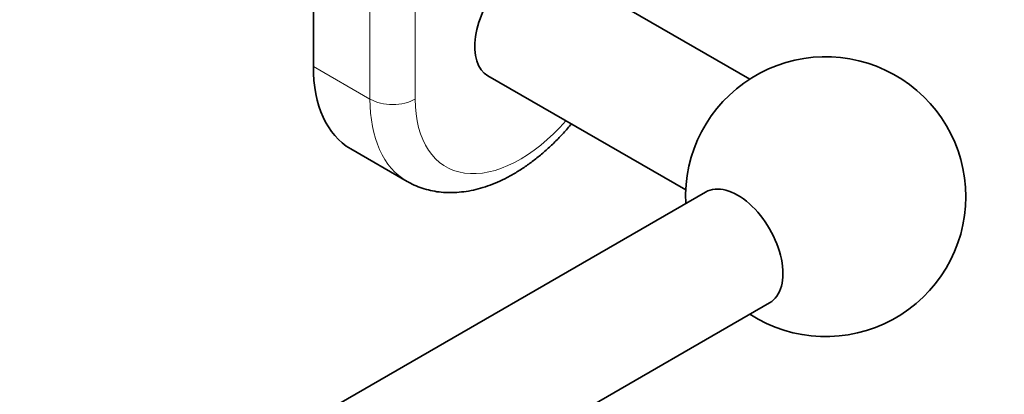
# Model space of a CAD drawing. Units: millimetres. Extents: x 0 to 1478, y 0 to 1758.
# Drawn here: x 1146 to 1269, y 372 to 419 of the extents above; entities that cross this region are included whole.
import ezdxf
from ezdxf import colors
from ezdxf.entities.mleader import LeaderData, LeaderLine
from ezdxf.math import Vec2, Vec3

# ---------------------------------------------------------------- set-up
doc = ezdxf.new("R2010")
doc.units = ezdxf.units.MM
doc.layers.add('DV6_Défaut', color=7, linetype='Continuous')
doc.layers.add('Défaut', color=7, linetype='Continuous')

# ---------------------------------------------------------------- blocks, each defined once
blk = doc.blocks.new('_DOT')
at = {"color": 0}
blk.add_line((0, 0), (-1, 0), dxfattribs=at)
at = {"color": 0, "const_width": 0.333}
blk.add_lwpolyline([(-0.1665, 0, 1), (0.1665, 0, 1)], format="xyb", close=True, dxfattribs=at)
blk = doc.blocks.new('SE5')
at = {"layer": 'DV6_Défaut', "color": 7, "linetype": 'Continuous', "lineweight": 35}
for p, q in [((1182.97, 462.08), (1182.97, 413.09)), ((1237.48, 411.51), (1214.87, 424.56)), ((1204.78, 411.92), (1229.48, 397.65)), ((1187.63, 402.79), (1194.7, 398.71)), ((1231.96, 397.37), (1027.34, 279.24)), ((1035.34, 265.38), (1239.96, 383.52))]:
    blk.add_line(p, q, dxfattribs=at)
at = {"layer": 'DV6_Défaut', "color": 7, "linetype": 'Continuous', "lineweight": 18}
for p, q in [((1190.04, 409.01), (1190.04, 458)), ((1195.7, 458), (1195.7, 409.01)), ((1182.97, 413.09), (1190.04, 409.01))]:
    blk.add_line(p, q, dxfattribs=at)
at = {"layer": 'DV6_Défaut', "color": 7, "linetype": 'Continuous', "lineweight": 35}
for start, end in [(0, 182.7971), (237.2029, 0)]:
    blk.add_arc((1246.96, 396.8), 17.5, start, end, dxfattribs=at)
for centre, major_axis, start_param in [((1208.78, 418.84), (4, 6.93), 1.197094), ((1198.88, 422.27), (11.25, 19.49), 2.356194), ((1235.96, 390.45), (4, -6.93), 0)]:
    blk.add_ellipse(centre, major_axis=major_axis, ratio=0.57735, start_param=start_param, end_param=3.141593, dxfattribs=at)
at = {"layer": 'DV6_Défaut', "color": 7, "linetype": 'Continuous', "lineweight": 18}
for centre, major_axis, start_param, end_param in [((1205.95, 418.19), (11.25, 19.49), 2.356194, 3.140164), ((1192.87, 410.64), (4, 0), 3.926991, 5.497787), ((1208.78, 416.56), (9.25, 16.02), 2.356194, 4.380943)]:
    blk.add_ellipse(centre, major_axis=major_axis, ratio=0.57735, start_param=start_param, end_param=end_param, dxfattribs=at)
at = {"layer": 'DV6_Défaut', "color": 7, "linetype": 'Continuous', "lineweight": 35}
blk.add_open_spline([(1194.68, 398.73), (1194.75, 398.69), (1195.09, 398.47), (1195.82, 398.13), (1196.82, 397.76), (1197.87, 397.5), (1198.95, 397.34), (1200.06, 397.29), (1201.2, 397.34), (1202.37, 397.49), (1203.56, 397.75), (1204.76, 398.13), (1205.97, 398.6), (1207.19, 399.19), (1208.4, 399.87), (1209.59, 400.65), (1210.76, 401.52), (1211.9, 402.47), (1213.01, 403.49), (1214.08, 404.59), (1214.8, 405.41), (1215.17, 405.85), (1215.21, 405.89)], degree=3, knots=[0, 0, 0, 0, 0.009751, 0.060082, 0.110331, 0.160756, 0.211631, 0.263198, 0.315653, 0.36912, 0.42363, 0.479122, 0.535443, 0.592385, 0.649725, 0.707265, 0.764827, 0.822309, 0.879664, 0.936878, 0.993953, 1, 1, 1, 1], dxfattribs=at)

msp = doc.modelspace()

# ---------------------------------------------------------------- block references
at = {"layer": 'Défaut'}
msp.add_blockref('SE5', (0, 0), dxfattribs=at)

# ---------------------------------------------------------------- leaders
at = {"layer": 'Défaut', "color": 7, "linetype": 'Continuous', "lineweight": 18}
ml = msp.add_multileader_mtext('Standard', dxfattribs=at)
ml.set_content('{\\pxsm0.9;\\fSolid Edge ISO|b1||i0||c0|p34;\\W1.;25/06/2019\\P}', color=256)
ml.set_leader_properties()
ml.set_arrow_properties(name='DOT')
ml.build(insert=Vec2(0, 0))
ml.multileader.update_dxf_attribs({"leader_type": 0, "dogleg_length": 0, "arrow_head_size": 12})
ctx = ml.context
ctx.base_point, ctx.char_height, ctx.arrow_head_size, ctx.landing_gap_size = Vec3(1390.41, 1750.71), 12, 12, 4.2
notes = []
notes.append((ctx, [(0, (0, 0, 0), (0, 0), (1, 0), 1, [])]))
ctx.mtext.insert = Vec3(1392.41, 1756.83)
for ctx, leaders in notes:
    for number, flags, end, landing, length, lines in leaders:
        leader = LeaderData()
        leader.index, (leader.has_last_leader_line, leader.has_dogleg_vector, leader.attachment_direction) = number, flags
        leader.last_leader_point, leader.dogleg_vector, leader.dogleg_length = Vec3(end), Vec3(landing), length
        for number, points, colour, breaks in lines:
            line = LeaderLine()
            line.index, line.vertices, line.color, line.breaks = number, Vec3.list(points), colors.encode_raw_color(colour), breaks
            leader.lines.append(line)
        ctx.leaders.append(leader)

doc.saveas('drawing.dxf')
